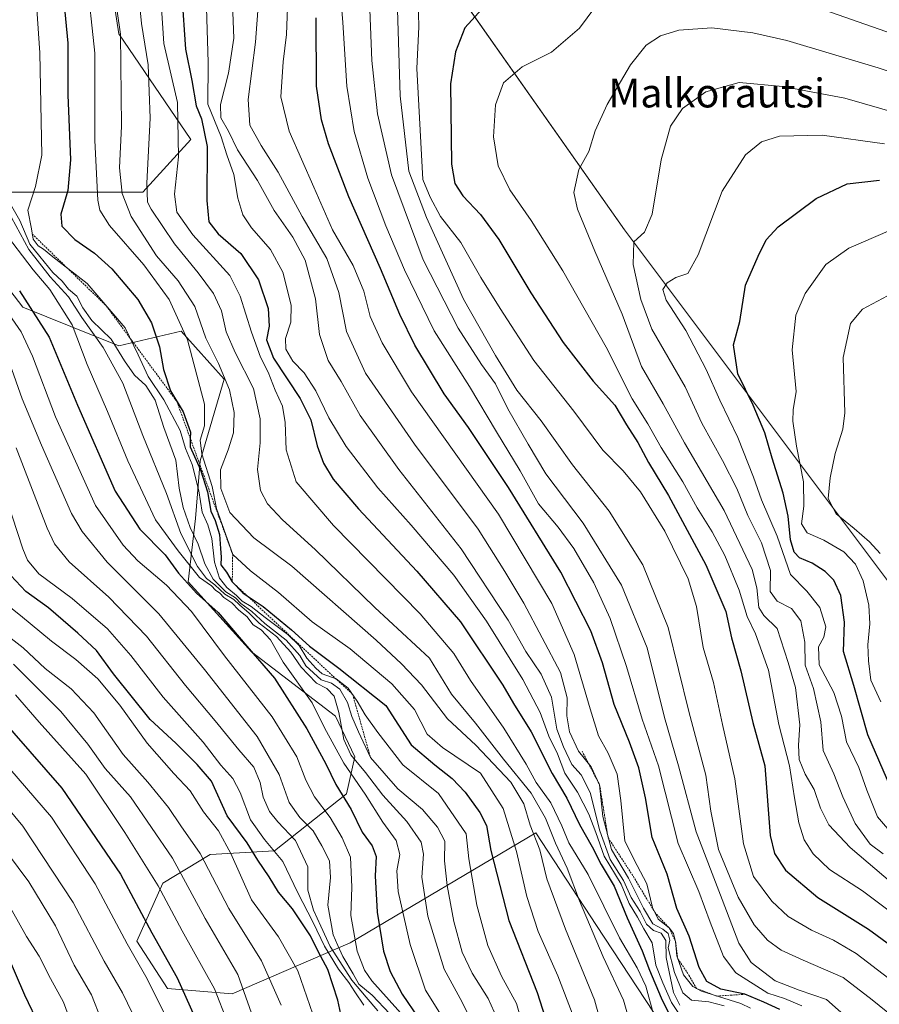
# Model space of a CAD drawing. Units: metres. Extents: x 593457 to 596893, y 4754516 to 4756876.
# Drawn here: x 596363 to 596601, y 4754691 to 4754963 of the extents above; entities that cross this region are included whole.
import ezdxf
from ezdxf.enums import TextEntityAlignment as Align

# ---------------------------------------------------------------- set-up
doc = ezdxf.new("R2010")
doc.units = ezdxf.units.M
doc.header["$MEASUREMENT"] = 0
doc.linetypes.add('TRAZOS', pattern=[0.75, 0.5, -0.25])
for name, color, linetype, lineweight in [('Arbolado forestal CxS', 92, 'Continuous', 0), ('Curva de nivel maestra', 36, 'Continuous', 30), ('Curva de nivel normal', 36, 'Continuous', 0), ('Escarpado lineal', 39, 'TRAZOS', 0), ('Texto cartográfico', 19, 'Continuous', 0)]:
    doc.layers.add(name, color=color, linetype=linetype, lineweight=lineweight)
doc.styles.add('Arial', font='txt', dxfattribs={"height": 0.2})

# ---------------------------------------------------------------- blocks, each defined once
blk = doc.blocks.new('*U151')
at = {"layer": 'Arbolado forestal CxS', "color": 92, "linetype": 'Continuous', "lineweight": 0}
blk.add_polyline3d([(596875.77, 4755492.76, 539.1), (596888.6, 4754585.5, 886.99), (596888.6, 4754585.5, 886.99), (596874.41, 4754599.69, 883.55), (596851.77, 4754610.11, 879.77), (596836.82, 4754628.52, 874.11), (596809.25, 4754636.04, 863.83), (596777.93, 4754658.6, 858.85), (596744.33, 4754704.33, 841.72), (596732.2, 4754720.83, 834.96), (596718.51, 4754735.1, 831.78), (596708.64, 4754749.46, 833.05), (596693.83, 4754757.35, 832.06), (596675.85, 4754765.17, 827.01), (596650.91, 4754772.17, 822.55), (596627.9, 4754777.96, 809.44), (596608.92, 4754800.99, 789.76), (596530.8, 4754905.1, 764.92), (596436.06, 4755039.92, 728.44), (596318.83, 4755185.62, 685.84), (596292.74, 4755213.55, 674.93)], dxfattribs=at)
blk = doc.blocks.new('*U179')
at = {"layer": 'Curva de nivel normal', "color": 36, "linetype": 'Continuous', "lineweight": 0}
blk.add_polyline3d([(596358.56, 4754905.22, 655), (596367.12, 4754893.98, 655), (596371.7, 4754888.6, 655), (596377.9, 4754878.76, 655), (596382.05, 4754867.77, 655), (596387.7, 4754854.77, 655), (596393.32, 4754841.11, 655), (596400.98, 4754824.83, 655), (596407.28, 4754816.18, 655), (596413.17, 4754808.87, 655), (596416.48, 4754806.51, 655), (596417.64, 4754805.34, 655), (596418.81, 4754804.51, 655), (596419.93, 4754803.3, 655), (596422.16, 4754801.86, 655), (596424.1, 4754799.8, 655), (596426.3, 4754798, 655), (596428.04, 4754795.74, 655), (596430.27, 4754794.31, 655), (596432.83, 4754791.6, 655), (596436.31, 4754785.4, 655), (596444.38, 4754774.18, 655), (596447.75, 4754767.18, 655), (596453.11, 4754757.47, 655), (596459.01, 4754748.82, 655), (596463.93, 4754741.07, 655), (596467.57, 4754736, 655), (596468.63, 4754732.14, 655), (596467.79, 4754727.66, 655), (596468.13, 4754721.91, 655), (596471.53, 4754707.26, 655), (596475.7, 4754694.61, 655), (596480.03, 4754687.73, 655)], dxfattribs=at)
blk = doc.blocks.new('*U180')
at = {"layer": 'Curva de nivel normal', "color": 36, "linetype": 'Continuous', "lineweight": 0}
blk.add_polyline3d([(596356.66, 4754736.91, 585), (596365.91, 4754724.56, 585), (596373.33, 4754712.44, 585), (596378.52, 4754701.49, 585), (596383.29, 4754693.35, 585), (596388.63, 4754679.67, 585)], dxfattribs=at)
blk = doc.blocks.new('*U181')
at = {"layer": 'Curva de nivel normal', "color": 36, "linetype": 'Continuous', "lineweight": 0}
blk.add_polyline3d([(596458.62, 4754690.48, 630), (596456.16, 4754694.16, 630), (596454.54, 4754696.74, 630), (596451.68, 4754700.38, 630), (596447.77, 4754706.8, 630), (596444.62, 4754713.32, 630), (596440.28, 4754721.71, 630), (596436.28, 4754730.24, 630), (596431.17, 4754736.27, 630), (596427.31, 4754741.76, 630), (596424.47, 4754749.29, 630), (596422.36, 4754753.23, 630), (596419.11, 4754756.91, 630), (596414.18, 4754763.22, 630), (596403.11, 4754775.69, 630), (596394.16, 4754787.28, 630), (596387.7, 4754794.59, 630), (596377.88, 4754803.04, 630), (596368.69, 4754809.86, 630), (596365.52, 4754813.6, 630), (596364.22, 4754816.81, 630), (596358.32, 4754834.85, 630)], dxfattribs=at)
blk = doc.blocks.new('*U186')
at = {"layer": 'Curva de nivel normal', "color": 36, "linetype": 'Continuous', "lineweight": 0}
blk.add_polyline3d([(596435.82, 4754690.49, 615), (596430.3, 4754702.73, 615), (596421.28, 4754717.23, 615), (596413.31, 4754732.47, 615), (596408, 4754740.11, 615), (596404.6, 4754745.13, 615), (596398.91, 4754752.21, 615), (596392.07, 4754759.88, 615), (596383.95, 4754771.34, 615), (596377.65, 4754778.01, 615), (596370.48, 4754783.68, 615), (596364.32, 4754789.36, 615), (596357.21, 4754794.84, 615)], dxfattribs=at)
blk = doc.blocks.new('*U188')
at = {"layer": 'Curva de nivel normal', "color": 36, "linetype": 'Continuous', "lineweight": 0}
blk.add_polyline3d([(596429.25, 4754683.56, 610), (596423.82, 4754698.94, 610), (596414.74, 4754714.46, 610), (596405.65, 4754731.14, 610), (596394.07, 4754748.12, 610), (596387.05, 4754756.01, 610), (596382.28, 4754762.66, 610), (596374.75, 4754771.77, 610), (596361.66, 4754784.8, 610)], dxfattribs=at)
blk = doc.blocks.new('*U190')
at = {"layer": 'Curva de nivel normal', "color": 36, "linetype": 'Continuous', "lineweight": 0}
blk.add_polyline3d([(596358.98, 4754883.76, 645), (596363.82, 4754876.87, 645), (596366.97, 4754870.09, 645), (596373.3, 4754853.33, 645), (596384.38, 4754828.75, 645), (596392.08, 4754817.78, 645), (596396.07, 4754813.44, 645), (596404.02, 4754806.74, 645), (596410.99, 4754799.45, 645), (596420.13, 4754787.18, 645), (596433.25, 4754770.28, 645), (596440.14, 4754759.18, 645), (596442.62, 4754752.7, 645), (596445.01, 4754748.08, 645), (596449.33, 4754742.44, 645), (596452.66, 4754736.77, 645), (596455, 4754731.44, 645), (596455.34, 4754723.08, 645), (596455.1, 4754715.31, 645), (596456.83, 4754705.43, 645), (596458.81, 4754700.17, 645), (596460.86, 4754697.21, 645), (596470.5, 4754686.46, 645)], dxfattribs=at)
blk = doc.blocks.new('*U195')
at = {"layer": 'Curva de nivel normal', "color": 36, "linetype": 'Continuous', "lineweight": 0}
blk.add_polyline3d([(596368.13, 4754966.19, 670), (596368.99, 4754954.04, 670), (596369.5, 4754925.77, 670), (596367.78, 4754917.11, 670), (596365.66, 4754910.5, 670), (596366.64, 4754905.34, 670), (596367.1, 4754902.48, 670), (596368.53, 4754900.66, 670), (596369.97, 4754899.7, 670), (596372.55, 4754897.58, 670), (596382.08, 4754890.18, 670), (596392.56, 4754877.95, 670), (596396.22, 4754870.44, 670), (596398.98, 4754864.5, 670), (596403.3, 4754858.01, 670), (596407.84, 4754849.5, 670), (596409.26, 4754844.51, 670), (596411.16, 4754840.07, 670), (596413.03, 4754832.85, 670), (596413.87, 4754826.94, 670), (596415.52, 4754823.42, 670), (596416.61, 4754819.59, 670), (596417.28, 4754813.09, 670), (596418.69, 4754808.67, 670), (596420.71, 4754806.08, 670), (596423.44, 4754803.81, 670), (596424.94, 4754802.3, 670), (596427.46, 4754800.83, 670), (596431.36, 4754797.72, 670), (596437.66, 4754793.02, 670), (596440.73, 4754790.05, 670), (596442.92, 4754786.48, 670), (596445.4, 4754783.74, 670), (596447.14, 4754782.18, 670), (596451.01, 4754780.76, 670), (596454.32, 4754778.24, 670), (596456.85, 4754774.64, 670), (596459, 4754770.84, 670), (596462.52, 4754765.89, 670), (596469.48, 4754756.96, 670), (596479.34, 4754749.04, 670), (596486.99, 4754737.85, 670), (596487.74, 4754730.96, 670), (596489.94, 4754718.18, 670), (596492.97, 4754706.96, 670), (596496.76, 4754698.52, 670), (596500.91, 4754690.96, 670), (596503.98, 4754680.25, 670)], dxfattribs=at)
blk = doc.blocks.new('*U196')
at = {"layer": 'Curva de nivel normal', "color": 36, "linetype": 'Continuous', "lineweight": 0}
blk.add_polyline3d([(596396.08, 4754685.11, 590), (596391.81, 4754693.86, 590), (596386.75, 4754702.61, 590), (596378.24, 4754718.86, 590), (596364.3, 4754740.02, 590), (596353.09, 4754753.38, 590), (596341.68, 4754766.38, 590), (596328.3, 4754780.33, 590), (596319.26, 4754791.34, 590), (596314.15, 4754799.37, 590), (596308.39, 4754810.99, 590), (596301.27, 4754827.74, 590), (596293.58, 4754847.82, 590), (596288.59, 4754859.29, 590), (596282.73, 4754869.76, 590), (596276.55, 4754877.92, 590), (596270.76, 4754883.48, 590), (596265.78, 4754886.87, 590), (596258.61, 4754890.66, 590), (596255.22, 4754893.25, 590), (596252.56, 4754897.26, 590), (596248.45, 4754904.59, 590), (596242.25, 4754912.81, 590), (596236.83, 4754922.11, 590)], dxfattribs=at)
blk = doc.blocks.new('*U198')
at = {"layer": 'Curva de nivel normal', "color": 36, "linetype": 'Continuous', "lineweight": 0}
blk.add_polyline3d([(596361.1, 4754908.47, 660), (596365.92, 4754899.62, 660), (596371.8, 4754892.05, 660), (596376.93, 4754886.48, 660), (596380.58, 4754880.83, 660), (596386.5, 4754872.54, 660), (596391.96, 4754862.66, 660), (596397.44, 4754848.14, 660), (596404.08, 4754832.12, 660), (596408.04, 4754820.98, 660), (596412.64, 4754811.9, 660), (596415.1, 4754808.55, 660), (596417.45, 4754806.78, 660), (596420.16, 4754804.2, 660), (596422.69, 4754802.72, 660), (596424.2, 4754801.23, 660), (596426.94, 4754798.94, 660), (596429.67, 4754796.2, 660), (596434.48, 4754792.47, 660), (596438.48, 4754788.18, 660), (596441.34, 4754783.98, 660), (596443.22, 4754782.03, 660), (596445.57, 4754779.55, 660), (596448.42, 4754778.12, 660), (596450.42, 4754775.96, 660), (596451.76, 4754771.48, 660), (596453.14, 4754764.01, 660), (596455.04, 4754759.74, 660), (596459.13, 4754754.83, 660), (596463.89, 4754748.59, 660), (596470.58, 4754741.28, 660), (596474.5, 4754735.54, 660), (596475.14, 4754732.26, 660), (596474.68, 4754725.88, 660), (596476.39, 4754715.12, 660), (596480.86, 4754700.38, 660), (596485.88, 4754691.32, 660), (596489.67, 4754683.66, 660)], dxfattribs=at)
blk = doc.blocks.new('*U202')
at = {"layer": 'Curva de nivel normal', "color": 36, "linetype": 'Continuous', "lineweight": 0}
blk.add_polyline3d([(596380.27, 4754678.44, 580), (596375.5, 4754691.29, 580), (596371.9, 4754697.86, 580), (596368.75, 4754703.99, 580), (596365.28, 4754709.5, 580), (596359.58, 4754719.68, 580), (596349.22, 4754733.96, 580), (596339.78, 4754745.14, 580), (596335.44, 4754751.32, 580), (596330.76, 4754756.84, 580), (596321.24, 4754765.47, 580), (596307.22, 4754781.33, 580), (596298.53, 4754795.72, 580), (596294.33, 4754804.64, 580), (596282.68, 4754833.74, 580), (596276.98, 4754846.6, 580), (596273.21, 4754855.91, 580), (596267.38, 4754866.4, 580), (596261.16, 4754873.48, 580), (596256.56, 4754876.63, 580), (596252.08, 4754880.62, 580), (596246.6, 4754885.95, 580), (596242.95, 4754892.08, 580), (596239.61, 4754896.92, 580)], dxfattribs=at)
blk = doc.blocks.new('*U204')
at = {"layer": 'Curva de nivel normal', "color": 36, "linetype": 'Continuous', "lineweight": 0}
blk.add_polyline3d([(596444.55, 4754687.96, 620), (596440.4, 4754699.93, 620), (596435, 4754709.33, 620), (596427.6, 4754719.58, 620), (596421.85, 4754732.46, 620), (596418.46, 4754738.74, 620), (596414.3, 4754744, 620), (596410.55, 4754749.79, 620), (596406.04, 4754754.57, 620), (596398.66, 4754762.98, 620), (596391.13, 4754773.51, 620), (596385.06, 4754780.75, 620), (596378.89, 4754786.18, 620), (596372.22, 4754791.25, 620), (596363.66, 4754798.35, 620), (596358.26, 4754802.56, 620)], dxfattribs=at)
blk = doc.blocks.new('*U205')
at = {"layer": 'Curva de nivel normal', "color": 36, "linetype": 'Continuous', "lineweight": 0}
blk.add_polyline3d([(596462.56, 4754688.86, 635), (596459.35, 4754692.7, 635), (596455.32, 4754697.36, 635), (596449.37, 4754706.7, 635), (596446.8, 4754712.36, 635), (596444.72, 4754716.72, 635), (596443.18, 4754722.33, 635), (596443.14, 4754728.75, 635), (596439.74, 4754735.99, 635), (596434.84, 4754741.18, 635), (596432.59, 4754744.08, 635), (596430.84, 4754748.07, 635), (596430.01, 4754752.06, 635), (596428.2, 4754756.32, 635), (596424.06, 4754761.12, 635), (596417.5, 4754769.2, 635), (596409.27, 4754778.97, 635), (596398.49, 4754792.62, 635), (596388.06, 4754803.37, 635), (596377.07, 4754813.14, 635), (596373.02, 4754818.13, 635), (596371.01, 4754822.53, 635), (596362.44, 4754844.71, 635)], dxfattribs=at)
blk = doc.blocks.new('*U208')
at = {"layer": 'Curva de nivel normal', "color": 36, "linetype": 'Continuous', "lineweight": 0}
blk.add_polyline3d([(596358.36, 4754758.58, 595), (596372.18, 4754742.48, 595), (596384.29, 4754724.06, 595), (596393.12, 4754707.42, 595), (596398.7, 4754697.74, 595), (596403.55, 4754687.91, 595)], dxfattribs=at)
blk = doc.blocks.new('*U213')
at = {"layer": 'Curva de nivel normal', "color": 36, "linetype": 'Continuous', "lineweight": 0}
blk.add_polyline3d([(596420.93, 4754685.78, 605), (596417.3, 4754694.96, 605), (596408.33, 4754711.03, 605), (596401.75, 4754723.45, 605), (596392.52, 4754738.22, 605), (596381.71, 4754754.41, 605), (596368.76, 4754768.79, 605), (596362.2, 4754776.38, 605)], dxfattribs=at)
blk = doc.blocks.new('*U215')
at = {"layer": 'Curva de nivel normal', "color": 36, "linetype": 'Continuous', "lineweight": 0}
blk.add_polyline3d([(596360.89, 4754912.14, 665), (596363.42, 4754907.67, 665), (596366.22, 4754901.14, 665), (596368.98, 4754897.68, 665), (596372.6, 4754893.3, 665), (596375.15, 4754890.85, 665), (596376.94, 4754888.64, 665), (596379.22, 4754886.75, 665), (596380.84, 4754883.51, 665), (596383.4, 4754879.93, 665), (596388.74, 4754874.78, 665), (596392.43, 4754868.79, 665), (596395.17, 4754864.87, 665), (596398.31, 4754862.01, 665), (596400.87, 4754857.9, 665), (596403.34, 4754850.37, 665), (596406.62, 4754841.32, 665), (596407.53, 4754833.6, 665), (596408.64, 4754828.17, 665), (596410.59, 4754822.63, 665), (596412.8, 4754818.04, 665), (596414.61, 4754812.63, 665), (596416.96, 4754808.4, 665), (596420.48, 4754804.87, 665), (596423.14, 4754803.17, 665), (596424.65, 4754801.68, 665), (596427.65, 4754799.38, 665), (596431.3, 4754796.11, 665), (596437.13, 4754791.53, 665), (596440.92, 4754787.29, 665), (596442.64, 4754784.34, 665), (596444.76, 4754782.46, 665), (596446.81, 4754780.51, 665), (596449.71, 4754779.55, 665), (596452, 4754777.93, 665), (596454.12, 4754774.25, 665), (596455.33, 4754770.39, 665), (596457.2, 4754766.11, 665), (596460.51, 4754759.02, 665), (596468.05, 4754750.32, 665), (596474.93, 4754744.63, 665), (596479.1, 4754739.69, 665), (596481.09, 4754735.82, 665), (596480.97, 4754730.44, 665), (596481.69, 4754723.57, 665), (596483.57, 4754713.61, 665), (596485.9, 4754705.12, 665), (596488.62, 4754699.33, 665), (596493.11, 4754692.33, 665), (596496.36, 4754684.93, 665)], dxfattribs=at)
blk = doc.blocks.new('*U216')
at = {"layer": 'Curva de nivel normal', "color": 36, "linetype": 'Continuous', "lineweight": 0}
blk.add_polyline3d([(596360.66, 4754867.95, 640), (596364.1, 4754858.25, 640), (596369.43, 4754845.51, 640), (596377.72, 4754826.54, 640), (596380.66, 4754821.54, 640), (596387.63, 4754813.11, 640), (596401.88, 4754798.76, 640), (596414.52, 4754783.39, 640), (596429.11, 4754764.84, 640), (596435.23, 4754754.3, 640), (596437.96, 4754746.55, 640), (596440.94, 4754742.36, 640), (596444.66, 4754738.71, 640), (596446.99, 4754734.55, 640), (596449.12, 4754730.45, 640), (596449.39, 4754725.77, 640), (596448.7, 4754718.11, 640), (596450.18, 4754709.9, 640), (596451.44, 4754706.93, 640), (596452.84, 4754703.9, 640), (596455.69, 4754699.1, 640), (596457.31, 4754696.31, 640), (596460.97, 4754693.25, 640), (596465.83, 4754688.09, 640)], dxfattribs=at)
blk = doc.blocks.new('*U220')
at = {"layer": 'Curva de nivel maestra', "color": 36, "linetype": 'Continuous', "lineweight": 30}
blk.add_polyline3d([(596368.97, 4754684.51, 575), (596364.85, 4754693.2, 575), (596359.63, 4754705.26, 575), (596348.89, 4754721.57, 575), (596335.79, 4754738.16, 575), (596326.62, 4754749.32, 575), (596312.7, 4754761.11, 575), (596304.49, 4754769.36, 575), (596296.79, 4754780.95, 575), (596287.06, 4754801.46, 575), (596278.63, 4754823.76, 575), (596271.5, 4754841.2, 575), (596261.43, 4754863.47, 575), (596256.89, 4754871.84, 575), (596254.46, 4754874.52, 575), (596250.67, 4754878.95, 575), (596245.25, 4754884.6, 575), (596241.33, 4754890.69, 575), (596237.85, 4754895.22, 575)], dxfattribs=at)
blk = doc.blocks.new('*U221')
at = {"layer": 'Curva de nivel maestra', "color": 36, "linetype": 'Continuous', "lineweight": 30}
blk.add_polyline3d([(596256.09, 4754977.86, 600), (596254.86, 4754941.1, 600), (596255.43, 4754926.44, 600), (596258.65, 4754917.11, 600), (596265.96, 4754904.25, 600), (596271.43, 4754896.99, 600), (596279.13, 4754890.56, 600), (596288.55, 4754884.23, 600), (596295.63, 4754876.51, 600), (596299.55, 4754870.36, 600), (596303.93, 4754860.44, 600), (596314.2, 4754835.44, 600), (596325.08, 4754812.12, 600), (596335.96, 4754795.64, 600), (596352.86, 4754775.91, 600), (596375.06, 4754750.53, 600), (596391.26, 4754726.74, 600), (596400.02, 4754710.5, 600), (596406.97, 4754698, 600), (596412.94, 4754684.64, 600)], dxfattribs=at)
blk = doc.blocks.new('*U222')
at = {"layer": 'Curva de nivel maestra', "color": 36, "linetype": 'Continuous', "lineweight": 30}
blk.add_polyline3d([(596375.58, 4754968.28, 675), (596376.7, 4754956.73, 675), (596376.72, 4754942.42, 675), (596377.47, 4754924.44, 675), (596376.76, 4754915.96, 675), (596374.82, 4754909.44, 675), (596375.03, 4754906.11, 675), (596378.67, 4754902.43, 675), (596384.12, 4754898.58, 675), (596388.88, 4754894.25, 675), (596396.08, 4754885.78, 675), (596399.9, 4754879.32, 675), (596402.1, 4754872.64, 675), (596403.16, 4754866.43, 675), (596405.12, 4754860.46, 675), (596408.66, 4754854.69, 675), (596410.64, 4754849.09, 675), (596410.6231, 4754847.3432, 675), (596410.6, 4754844.96, 675), (596413.42, 4754838.63, 675), (596415.38, 4754832.54, 675), (596416.28, 4754827.22, 675), (596417.48, 4754824.62, 675), (596418.75, 4754820.78, 675), (596418.95, 4754816.88, 675), (596419.16, 4754814.43, 675), (596419.1, 4754812.36, 675), (596420.63, 4754810.33, 675), (596422.24, 4754807.61, 675), (596425.18, 4754804.55, 675), (596426.3865, 4754803.7334, 675), (596430.75, 4754800.78, 675), (596438.66, 4754794.31, 675), (596443.65, 4754789.83, 675), (596451.77, 4754783.75, 675), (596464.74, 4754773.37, 675), (596471.76, 4754762.53, 675), (596478.3, 4754756.96, 675), (596483.12, 4754753.22, 675), (596486.72, 4754749.42, 675), (596490.82, 4754743.83, 675), (596492.63, 4754740.22, 675), (596493.82, 4754733.31, 675), (596498.77, 4754713.93, 675), (596506.68, 4754693.98, 675), (596511.11, 4754680.11, 675)], dxfattribs=at)
blk = doc.blocks.new('*U226')
at = {"layer": 'Curva de nivel maestra', "color": 36, "linetype": 'Continuous', "lineweight": 30}
blk.add_polyline3d([(596455.02, 4754675.05, 625), (596451.44, 4754691.86, 625), (596448.72, 4754700.35, 625), (596446.07, 4754705.1, 625), (596443.92, 4754709.62, 625), (596438.88, 4754717.11, 625), (596435.02, 4754721.72, 625), (596432.44, 4754726, 625), (596429.29, 4754730.57, 625), (596426.32, 4754735.36, 625), (596420.87, 4754742.9, 625), (596416.46, 4754752.46, 625), (596412.51, 4754757.1, 625), (596406.62, 4754762.96, 625), (596399.48, 4754769.51, 625), (596389.33, 4754782.14, 625), (596384.68, 4754788.61, 625), (596379.48, 4754793.39, 625), (596371.34, 4754800.48, 625), (596365.13, 4754804.96, 625), (596360.95, 4754809.41, 625)], dxfattribs=at)
blk = doc.blocks.new('*U227')
at = {"layer": 'Curva de nivel maestra', "color": 36, "linetype": 'Continuous', "lineweight": 30}
blk.add_polyline3d([(596363.32, 4754888.18, 650), (596371.59, 4754875.34, 650), (596379.39, 4754856.51, 650), (596389.83, 4754832.71, 650), (596396.69, 4754822.17, 650), (596403.62, 4754815.1, 650), (596407.37, 4754810.07, 650), (596412.32, 4754804.53, 650), (596418.3, 4754799.12, 650), (596426.3, 4754789.84, 650), (596433.9, 4754781.01, 650), (596442.9, 4754766.94, 650), (596448.17, 4754757.23, 650), (596450.94, 4754751.5, 650), (596455.13, 4754744.6, 650), (596458.23, 4754738.35, 650), (596460.96, 4754734.6, 650), (596462.05, 4754731.65, 650), (596461.79, 4754726.26, 650), (596462.39, 4754716.16, 650), (596464.1, 4754705.44, 650), (596465.93, 4754699.77, 650), (596469.27, 4754693.5, 650), (596473.83, 4754686.86, 650)], dxfattribs=at)

msp = doc.modelspace()

# ---------------------------------------------------------------- linework, layer by layer
at = {"layer": 'Arbolado forestal CxS', "color": 92, "linetype": 'Continuous', "lineweight": 0}
for points in [[(596227.5195, 4755362.4281, 646.01015), (596246.3625, 4755345.1119, 651.10965), (596262.2279, 4755319.4705, 657.98899), (596280.0155, 4755240.5411, 666.31717), (596292.7373, 4755213.5525, 674.9328), (596318.8251, 4755185.6195, 685.83531), (596436.0625, 4755039.9223, 728.44302), (596530.8019, 4754905.1021, 764.92346), (596608.9171, 4754800.9857, 789.75563), (596627.8967, 4754777.9591, 809.4392), (596650.9089, 4754772.1739, 822.55486), (596675.8547, 4754765.1659, 827.01207), (596693.8321, 4754757.3527, 832.05673), (596708.6353, 4754749.4615, 833.0457), (596718.5123, 4754735.1009, 831.78424), (596732.1979, 4754720.8325, 834.95586)], [(596227.5195, 4755362.4281, 646.01015), (596246.3625, 4755345.1119, 651.10965), (596262.2279, 4755319.4705, 657.98899), (596280.0155, 4755240.5411, 666.31717), (596292.7373, 4755213.5525, 674.9328), (596318.8251, 4755185.6195, 685.83531), (596436.0625, 4755039.9223, 728.44302), (596530.8019, 4754905.1021, 764.92346), (596608.9171, 4754800.9857, 789.75563), (596627.8967, 4754777.9591, 809.4392), (596650.9089, 4754772.1739, 822.55486), (596675.8547, 4754765.1659, 827.01207), (596693.8321, 4754757.3527, 832.05673), (596708.6353, 4754749.4615, 833.0457), (596718.5123, 4754735.1009, 831.78424), (596732.1979, 4754720.8325, 834.95586)], [(596436.0625, 4755039.9223, 728.44302), (596530.8019, 4754905.1021, 764.92346), (596608.9171, 4754800.9857, 789.75563)], [(596385.5069, 4754993.8601, 687.36693), (596390.8191, 4754959.3275, 685.89279), (596410.7413, 4754930.1077, 698.43924), (596397.4591, 4754915.4979, 690.47843), (596373.5519, 4754915.4979, 675.13301), (596352.3007, 4754915.4981, 654.96453)], [(596352.3007, 4754915.4981, 654.96453), (596373.5519, 4754915.4979, 675.13301), (596397.4591, 4754915.4979, 690.47843), (596410.7413, 4754930.1077, 698.43924), (596390.8191, 4754959.3275, 685.89279), (596385.5069, 4754993.8601, 687.36693)], [(596385.5069, 4754993.8601, 687.36693), (596390.8191, 4754959.3275, 685.89279), (596410.7413, 4754930.1077, 698.43924), (596397.4591, 4754915.4979, 690.47843), (596373.5519, 4754915.4979, 675.13301), (596352.3007, 4754915.4981, 654.96453)], [(596385.5069, 4754993.8601, 687.36693), (596390.8191, 4754959.3275, 685.89279), (596410.7413, 4754930.1077, 698.43924), (596397.4591, 4754915.4979, 690.47843), (596373.5519, 4754915.4979, 675.13301), (596352.3007, 4754915.4981, 654.96453)], [(596350.9723, 4754900.8881, 649.10955), (596364.2539, 4754883.6217, 648.22459), (596390.8175, 4754872.9963, 666.02348), (596408.0837, 4754876.9809, 680.15091), (596420.0371, 4754863.6987, 685.52171), (596413.3961, 4754841.1205, 679.76636), (596412.0675, 4754825.1819, 668.42857), (596410.0405, 4754807.6187, 649.61172), (596427.5205, 4754788.2879, 649.28439), (596450.8223, 4754770.4457, 661.32453), (596456.1781, 4754759.1487, 660.10573), (596453.8829, 4754748.9339, 651.1177), (596433.9325, 4754733.2073, 629.31587), (596416.1685, 4754732.1363, 617.15258), (596403.0181, 4754724.1955, 606.3767), (596395.7819, 4754708.1457, 597.04114), (596404.3575, 4754695.0227, 597.94003), (596422.1817, 4754693.5539, 608.00162), (596454.8779, 4754707.6885, 645.17459), (596506.2395, 4754738.1529, 686.41953), (596523.0991, 4754712.5351, 692.10087), (596541.1929, 4754685.0423, 698.1634)], [(596541.1929, 4754685.0423, 698.1634), (596523.0991, 4754712.5351, 692.10087), (596506.2395, 4754738.1529, 686.41953), (596454.8779, 4754707.6885, 645.17459), (596422.1817, 4754693.5539, 608.00162), (596404.3575, 4754695.0227, 597.94003), (596395.7819, 4754708.1457, 597.04114), (596403.0181, 4754724.1955, 606.3767), (596416.1685, 4754732.1363, 617.15258), (596433.9325, 4754733.2073, 629.31587), (596453.8829, 4754748.9339, 651.1177), (596456.1781, 4754759.1487, 660.10573), (596450.8223, 4754770.4457, 661.32453), (596427.5205, 4754788.2879, 649.28439), (596410.0405, 4754807.6187, 649.61172), (596412.0675, 4754825.1819, 668.42857), (596413.3961, 4754841.1205, 679.76636), (596420.0371, 4754863.6987, 685.52171), (596408.0837, 4754876.9809, 680.15091), (596390.8175, 4754872.9963, 666.02348), (596364.2539, 4754883.6217, 648.22459), (596350.9723, 4754900.8881, 649.10955)], [(596350.9723, 4754900.8881, 649.10955), (596364.2539, 4754883.6217, 648.22459), (596390.8175, 4754872.9963, 666.02348), (596408.0837, 4754876.9809, 680.15091), (596420.0371, 4754863.6987, 685.52171), (596413.3961, 4754841.1205, 679.76636), (596412.0675, 4754825.1819, 668.42857), (596410.0405, 4754807.6187, 649.61172), (596427.5205, 4754788.2879, 649.28439), (596450.8223, 4754770.4457, 661.32453), (596456.1781, 4754759.1487, 660.10573), (596453.8829, 4754748.9339, 651.1177), (596433.9325, 4754733.2073, 629.31587), (596416.1685, 4754732.1363, 617.15258), (596403.0181, 4754724.1955, 606.3767), (596395.7819, 4754708.1457, 597.04114), (596404.3575, 4754695.0227, 597.94003), (596422.1817, 4754693.5539, 608.00162), (596454.8779, 4754707.6885, 645.17459), (596506.2395, 4754738.1529, 686.41953), (596523.0991, 4754712.5351, 692.10087), (596541.1929, 4754685.0423, 698.1634)], [(596350.9723, 4754900.8881, 649.10955), (596364.2539, 4754883.6217, 648.22459), (596390.8175, 4754872.9963, 666.02348), (596408.0837, 4754876.9809, 680.15091), (596420.0371, 4754863.6987, 685.52171), (596413.3961, 4754841.1205, 679.76636), (596412.0675, 4754825.1819, 668.42857), (596410.0405, 4754807.6187, 649.61172), (596427.5205, 4754788.2879, 649.28439), (596450.8223, 4754770.4457, 661.32453), (596456.1781, 4754759.1487, 660.10573), (596453.8829, 4754748.9339, 651.1177), (596433.9325, 4754733.2073, 629.31587), (596416.1685, 4754732.1363, 617.15258), (596403.0181, 4754724.1955, 606.3767), (596395.7819, 4754708.1457, 597.04114), (596404.3575, 4754695.0227, 597.94003), (596422.1817, 4754693.5539, 608.00162), (596454.8779, 4754707.6885, 645.17459), (596506.2395, 4754738.1529, 686.41953), (596523.0991, 4754712.5351, 692.10087), (596541.1929, 4754685.0423, 698.1634)]]:
    msp.add_polyline3d(points, dxfattribs=at)
at = {"layer": 'Curva de nivel maestra', "color": 36, "linetype": 'Continuous', "lineweight": 30}
for points in [[(596408.28, 4754969.96, 700), (596409.25, 4754955.09, 700), (596411.04, 4754946.44, 700), (596412.24, 4754939.44, 700), (596413.73, 4754935.77, 700), (596415.27, 4754928.11, 700), (596415.22, 4754913.23, 700), (596415.72, 4754907.26, 700), (596418.37, 4754903.97, 700), (596424.64, 4754898.56, 700), (596429.5, 4754891.2, 700), (596432.21, 4754883.28, 700), (596432.41, 4754878.44, 700), (596431.76, 4754874.63, 700), (596433.62, 4754869.52, 700), (596441.03, 4754858.4, 700), (596443.97, 4754852.5, 700), (596445.7, 4754845.29, 700), (596447.46, 4754840.44, 700), (596450.13, 4754836.09, 700), (596457.16, 4754827.84, 700), (596473.33, 4754810.6, 700), (596485.42, 4754796.59, 700), (596497.15, 4754779.03, 700), (596500.1, 4754773.93, 700), (596504.95, 4754766.16, 700), (596510.76, 4754754.6, 700), (596514.84, 4754747.79, 700), (596518.41, 4754740.42, 700), (596521.9, 4754734.27, 700), (596524.37, 4754729.4, 700), (596528, 4754723.37, 700), (596531.58, 4754714.67, 700), (596535.67, 4754705.52, 700), (596537.74, 4754700.11, 700), (596540.93, 4754692.44, 700), (596545.52, 4754683.27, 700)], [(596491.41, 4754966.27, 750), (596486.6, 4754960.98, 750), (596484.08, 4754954.32, 750), (596482.61, 4754945.44, 750), (596482.9, 4754923.28, 750), (596483.87, 4754917.91, 750), (596486.08, 4754914.45, 750), (596490.99, 4754909.36, 750), (596496.08, 4754902.44, 750), (596504.9, 4754887.6, 750), (596513.81, 4754873.84, 750), (596522.15, 4754863.18, 750), (596528.15, 4754856.51, 750), (596531.4, 4754851.1, 750), (596534.49, 4754846.19, 750), (596537.47, 4754840.7, 750), (596543.01, 4754831.49, 750), (596553.3, 4754812.37, 750), (596558.92, 4754799.42, 750), (596560.49, 4754792.11, 750), (596563.01, 4754783.01, 750), (596566.34, 4754768.73, 750), (596569.67, 4754756.68, 750), (596571.16, 4754737.44, 750), (596572.34, 4754732.44, 750), (596575.4, 4754727.82, 750), (596584.33, 4754720.26, 750), (596598.33, 4754711.51, 750), (596604.56, 4754706.99, 750)], [(596573.8, 4754689.22, 725), (596569.35, 4754691.28, 725), (596564.16, 4754693.47, 725), (596557.5, 4754694.85, 725), (596553.59, 4754696.98, 725), (596551.52, 4754700.86, 725), (596548.73, 4754709.6, 725), (596545.34, 4754717.18, 725), (596542.59, 4754726.75, 725), (596538.52, 4754736.86, 725), (596536.63, 4754747.81, 725), (596534.8, 4754756.11, 725), (596532.21, 4754763.23, 725), (596527.98, 4754773.69, 725), (596524.77, 4754785.25, 725), (596521.46, 4754794.11, 725), (596513.19, 4754810.29, 725), (596498.71, 4754833.74, 725), (596487.62, 4754850.32, 725), (596480.93, 4754859.63, 725), (596472.76, 4754873.12, 725), (596468.6, 4754881.64, 725), (596463.29, 4754894.36, 725), (596454.51, 4754914.21, 725), (596448.87, 4754928.92, 725), (596446.91, 4754935.52, 725), (596445.52, 4754944.81, 725), (596445.48, 4754963.77, 725)], [(596606.65, 4754745.72, 775), (596598.15, 4754765.25, 775), (596594.31, 4754778.96, 775), (596591.48, 4754788.33, 775), (596591.75, 4754796.43, 775), (596590.72, 4754803.84, 775), (596588.73, 4754808.1, 775), (596586.37, 4754810.53, 775), (596582.73, 4754812.79, 775), (596579.26, 4754814.25, 775), (596577.82, 4754815.82, 775), (596576.79, 4754819.26, 775), (596576.1, 4754825.85, 775), (596574.73, 4754832.19, 775), (596571.69, 4754841.84, 775), (596569.67, 4754848.85, 775), (596566.45, 4754856.56, 775), (596562.17, 4754865.19, 775), (596560.96, 4754873.26, 775), (596562.74, 4754879.7, 775), (596564.35, 4754889.77, 775), (596567.8, 4754897.77, 775), (596570.02, 4754902.3, 775), (596573.4, 4754905.89, 775), (596583.92, 4754913.71, 775), (596592.49, 4754917.76, 775), (596601.41, 4754918.78, 775)]]:
    msp.add_polyline3d(points, dxfattribs=at)
at = {"layer": 'Curva de nivel normal', "color": 36, "linetype": 'Continuous', "lineweight": 0}
for points in [[(596450.6, 4754989.96, 730), (596452.88, 4754962.42, 730), (596453.96, 4754944.86, 730), (596455.99, 4754932.26, 730), (596459.79, 4754919.37, 730), (596464.71, 4754906.22, 730), (596469.9, 4754893.97, 730), (596478.09, 4754877.13, 730), (596487.96, 4754861.66, 730), (596495.42, 4754849.12, 730), (596501.95, 4754838.37, 730), (596507.05, 4754829.27, 730), (596512.43, 4754822.74, 730), (596516.76, 4754816.84, 730), (596522.3, 4754807.35, 730), (596526.82, 4754797.52, 730), (596531.4, 4754784.23, 730), (596535.69, 4754769.59, 730), (596540.25, 4754756.66, 730), (596545.7, 4754735.16, 730), (596551.43, 4754721.94, 730), (596554.5, 4754713.4, 730), (596558.24, 4754703.89, 730), (596561.63, 4754699.37, 730), (596570.54, 4754693.78, 730), (596575.12, 4754692.28, 730), (596579.94, 4754690.3, 730)], [(596388.62, 4754977.77, 685), (596391.34, 4754959.27, 685), (596391.55, 4754933.75, 685), (596391.06, 4754922.27, 685), (596391.72, 4754915.11, 685), (596394.22, 4754908.77, 685), (596401.3, 4754897.89, 685), (596407.31, 4754890.91, 685), (596411.85, 4754883.89, 685), (596414.96, 4754875.11, 685), (596418.44, 4754868.11, 685), (596421.47, 4754860.77, 685), (596422.75, 4754854.47, 685), (596422.56, 4754848.9, 685), (596421.15, 4754844.14, 685), (596418.96, 4754838.68, 685), (596419.08, 4754833.48, 685), (596421.55, 4754826.83, 685), (596428.2, 4754819.81, 685), (596438.74, 4754811.93, 685), (596462.08, 4754791.49, 685), (596469.07, 4754784.98, 685), (596474.59, 4754779.16, 685), (596481.87, 4754769.68, 685), (596489.68, 4754762.43, 685), (596499.34, 4754752.2, 685), (596503, 4754746.16, 685), (596504.7, 4754740.28, 685), (596507.36, 4754733.46, 685), (596509.36, 4754725.4, 685), (596514.47, 4754711.51, 685), (596522.54, 4754691.91, 685), (596525.86, 4754679.8, 685)], [(596381.9, 4754975.66, 680), (596384.23, 4754954, 680), (596384.24, 4754929.82, 680), (596385.06, 4754913.24, 680), (596385.57, 4754910.54, 680), (596388.26, 4754906.3, 680), (596397.72, 4754895.42, 680), (596404.75, 4754885.78, 680), (596409.87, 4754874.66, 680), (596414.55, 4754856.78, 680), (596414.56, 4754850.81, 680), (596413.36, 4754846.84, 680), (596413.78, 4754843.09, 680), (596416.68, 4754834.04, 680), (596417.9, 4754827.93, 680), (596422.36, 4754815.19, 680), (596427.29, 4754810.67, 680), (596435.01, 4754804.72, 680), (596444.4, 4754796.57, 680), (596454.86, 4754789.06, 680), (596466.38, 4754779.4, 680), (596472.68, 4754772.26, 680), (596476.24, 4754765.48, 680), (596480.4, 4754761.76, 680), (596490.98, 4754754.68, 680), (596497.25, 4754744.85, 680), (596500.96, 4754732.97, 680), (596503.81, 4754720.51, 680), (596506.89, 4754710.88, 680), (596512.4, 4754698.6, 680), (596516.81, 4754687.06, 680)], [(596396.09, 4754972.76, 690), (596397.15, 4754962.16, 690), (596399, 4754950.7, 690), (596399.52, 4754935.97, 690), (596398.56, 4754917.96, 690), (596398.82, 4754912.74, 690), (596399.8, 4754910.77, 690), (596406.26, 4754901.18, 690), (596412.78, 4754893.2, 690), (596417.06, 4754887.42, 690), (596419.24, 4754882.65, 690), (596420.56, 4754876.88, 690), (596423, 4754871.11, 690), (596428.1, 4754861.11, 690), (596430, 4754852.77, 690), (596429.96, 4754846.11, 690), (596429.26, 4754838.77, 690), (596430.04, 4754832.94, 690), (596432.04, 4754829.21, 690), (596436.14, 4754824.84, 690), (596445.18, 4754816.54, 690), (596461.68, 4754800.55, 690), (596476.82, 4754786.52, 690), (596482.96, 4754776.58, 690), (596489.54, 4754768.5, 690), (596497.3, 4754758.55, 690), (596504.94, 4754749.11, 690), (596508.98, 4754742.24, 690), (596511.73, 4754735.29, 690), (596514.97, 4754728.35, 690), (596518.34, 4754719.3, 690), (596524.89, 4754703.82, 690), (596530.56, 4754691.84, 690), (596532.6, 4754684.77, 690)], [(596414.96, 4754972.63, 705), (596415.55, 4754951.41, 705), (596415.46, 4754939.83, 705), (596419.14, 4754930.84, 705), (596420.78, 4754925.82, 705), (596422.68, 4754920.38, 705), (596423.78, 4754913.82, 705), (596425.17, 4754909.2, 705), (596427.56, 4754905.6, 705), (596432.87, 4754899.67, 705), (596436.21, 4754893.31, 705), (596438.53, 4754884.25, 705), (596438.43, 4754879.52, 705), (596436.95, 4754875, 705), (596437.06, 4754872, 705), (596439.05, 4754868.72, 705), (596442.1, 4754865.47, 705), (596445.42, 4754860.46, 705), (596449, 4754853.04, 705), (596453.75, 4754845.12, 705), (596462.54, 4754833.62, 705), (596471.77, 4754823.36, 705), (596483.54, 4754809.47, 705), (596492.62, 4754796.77, 705), (596502.72, 4754780.61, 705), (596507.49, 4754771.44, 705), (596509.88, 4754764.91, 705), (596512.3, 4754760, 705), (596514.27, 4754754.63, 705), (596517.84, 4754749.37, 705), (596520.97, 4754743.34, 705), (596522.91, 4754738.28, 705), (596525.24, 4754731.74, 705), (596529.88, 4754723.91, 705), (596532.16, 4754718.63, 705), (596534.44, 4754714.85, 705), (596536.16, 4754711.54, 705), (596538.48, 4754707.7, 705), (596539.53, 4754701.53, 705), (596541.44, 4754696.61, 705), (596543.8, 4754691.21, 705), (596546.93, 4754686.46, 705)], [(596620.37, 4754953.96, 755), (596566.98, 4754972.68, 755)], [(596402.47, 4754969.34, 695), (596403.28, 4754956.65, 695), (596407.09, 4754940.34, 695), (596407.34, 4754925.24, 695), (596406.29, 4754914.95, 695), (596406.93, 4754909.92, 695), (596411.29, 4754903.71, 695), (596421.55, 4754892.44, 695), (596424.44, 4754886.7, 695), (596427.61, 4754876.72, 695), (596430.02, 4754869.84, 695), (596432.17, 4754865.66, 695), (596434.12, 4754860.66, 695), (596436.18, 4754856.29, 695), (596436.89, 4754851.72, 695), (596437.15, 4754844.13, 695), (596439.96, 4754835.33, 695), (596450.23, 4754823.22, 695), (596474.28, 4754798.81, 695), (596483.58, 4754787.84, 695), (596488.22, 4754780.33, 695), (596497.46, 4754767.09, 695), (596503.62, 4754757.13, 695), (596506.41, 4754752.09, 695), (596510.44, 4754746.47, 695), (596513.46, 4754740.1, 695), (596515.43, 4754735.38, 695), (596520.73, 4754726.66, 695), (596529.4, 4754709.12, 695), (596534.35, 4754700.81, 695), (596536.75, 4754695.75, 695), (596538.85, 4754687.97, 695)], [(596422.24, 4754970.13, 710), (596422.64, 4754958.11, 710), (596421.21, 4754948.44, 710), (596419.02, 4754939.76, 710), (596419.11, 4754936.07, 710), (596421.19, 4754932.38, 710), (596423.7, 4754927.23, 710), (596429.22, 4754918.72, 710), (596433.82, 4754910.44, 710), (596439.02, 4754903.03, 710), (596442.45, 4754896.67, 710), (596445.31, 4754886.01, 710), (596446.39, 4754876.1, 710), (596448.83, 4754868.89, 710), (596452.4, 4754863.11, 710), (596457.68, 4754853.72, 710), (596468.37, 4754838.76, 710), (596485.6, 4754816.74, 710), (596498.66, 4754796.99, 710), (596503.54, 4754788.32, 710), (596507.79, 4754782.1, 710), (596510.66, 4754775.7, 710), (596512.06, 4754766.89, 710), (596513.96, 4754761.96, 710), (596516.23, 4754757.11, 710), (596518.83, 4754754.19, 710), (596521.32, 4754749.32, 710), (596524, 4754738.74, 710), (596526.89, 4754730.73, 710), (596530.59, 4754725, 710), (596532.69, 4754720.28, 710), (596535.16, 4754716.38, 710), (596536.93, 4754712.84, 710), (596538.81, 4754711.08, 710), (596540.95, 4754710.38, 710), (596542.31, 4754708.35, 710), (596542.32, 4754703.62, 710), (596544.41, 4754693.98, 710), (596546.17, 4754690.41, 710)], [(596437.59, 4754969.12, 720), (596437.28, 4754959.11, 720), (596436.3, 4754951.54, 720), (596435.72, 4754941.85, 720), (596437.96, 4754932.38, 720), (596444.86, 4754916.9, 720), (596449.98, 4754905.04, 720), (596455.71, 4754895.22, 720), (596458.67, 4754888.14, 720), (596460.41, 4754881.05, 720), (596463.73, 4754873.83, 720), (596471.9, 4754860.25, 720), (596495.96, 4754826.38, 720), (596510.74, 4754801.68, 720), (596516.88, 4754787.52, 720), (596521.29, 4754772.49, 720), (596523.6, 4754765.03, 720), (596526.33, 4754760.21, 720), (596528.81, 4754754.44, 720), (596529.85, 4754747.11, 720), (596530.88, 4754735.84, 720), (596534.37, 4754729.09, 720), (596536.97, 4754724.07, 720), (596538.58, 4754717.47, 720), (596540.18, 4754714.28, 720), (596543.22, 4754711.83, 720), (596544.39, 4754710.29, 720), (596544.92, 4754708.11, 720), (596545.28, 4754704.14, 720), (596547.17, 4754698.84, 720), (596549.74, 4754695.64, 720), (596552.14, 4754694.29, 720), (596563.07, 4754690.89, 720), (596565.7, 4754689.63, 720)], [(596473.73, 4754968.76, 745), (596473.87, 4754961.24, 745), (596473.38, 4754949.74, 745), (596475.02, 4754919, 745), (596476.99, 4754914.15, 745), (596479.91, 4754908.75, 745), (596485.48, 4754901.6, 745), (596491.01, 4754891.9, 745), (596496.38, 4754883.32, 745), (596505.73, 4754868.89, 745), (596516.84, 4754854.85, 745), (596524.86, 4754844.08, 745), (596530.44, 4754838.33, 745), (596535.27, 4754832.53, 745), (596542.03, 4754821.63, 745), (596548.42, 4754808.44, 745), (596550.72, 4754800.77, 745), (596552.63, 4754789.44, 745), (596555.42, 4754779.77, 745), (596557.92, 4754768.11, 745), (596561.38, 4754753.11, 745), (596563.73, 4754735.11, 745), (596566.52, 4754726.11, 745), (596571.62, 4754719.23, 745), (596576.13, 4754715, 745), (596582.55, 4754711.2, 745), (596588.7, 4754708.47, 745), (596594.96, 4754704.74, 745), (596603.96, 4754697.84, 745)], [(596524.41, 4754969.19, 755), (596518.41, 4754960.9, 755), (596510.59, 4754954.21, 755), (596502.46, 4754950.21, 755), (596497.29, 4754945.74, 755), (596495.14, 4754939.68, 755), (596494.53, 4754930.77, 755), (596495.84, 4754922.77, 755), (596499.08, 4754916.1, 755), (596505.02, 4754907.63, 755), (596513.79, 4754893.69, 755), (596525.71, 4754872.62, 755), (596532.95, 4754858.32, 755), (596537.3, 4754851.34, 755), (596540.97, 4754844.82, 755), (596546.99, 4754835.3, 755), (596550.9, 4754828.08, 755), (596555.08, 4754821.45, 755), (596558.56, 4754814.92, 755), (596562.53, 4754805.36, 755), (596564.78, 4754798.01, 755), (596567.08, 4754793.2, 755), (596570.66, 4754783.2, 755), (596573.56, 4754768.18, 755), (596576.51, 4754756.72, 755), (596577.85, 4754747.8, 755), (596579.04, 4754740.9, 755), (596580.59, 4754736.24, 755), (596583.02, 4754732.37, 755), (596587.61, 4754728.02, 755), (596596.69, 4754722.08, 755), (596606.34, 4754714.93, 755)], [(596429.52, 4754968.16, 715), (596428.66, 4754957, 715), (596426.6, 4754941.14, 715), (596427.06, 4754934.01, 715), (596430.2, 4754928.39, 715), (596434.96, 4754921, 715), (596441.63, 4754908.75, 715), (596448.46, 4754897.11, 715), (596451.78, 4754887.77, 715), (596453.85, 4754876.91, 715), (596459.15, 4754865.41, 715), (596472.68, 4754845.72, 715), (596490.3, 4754822.19, 715), (596497.72, 4754810.52, 715), (596502.94, 4754801.76, 715), (596513.08, 4754782.53, 715), (596514.94, 4754775.51, 715), (596514.86, 4754770.54, 715), (596515.58, 4754766.11, 715), (596518.1, 4754760.77, 715), (596521.59, 4754756.44, 715), (596523.94, 4754751.44, 715), (596524.87, 4754742.72, 715), (596527.18, 4754733.56, 715), (596531.94, 4754725.64, 715), (596536.06, 4754717.33, 715), (596538.63, 4754712.96, 715), (596541.4, 4754711.46, 715), (596542.92, 4754710.28, 715), (596543.34, 4754708.42, 715), (596542.94, 4754706.35, 715), (596544.62, 4754699.51, 715), (596546.98, 4754693.86, 715), (596549.35, 4754691.81, 715), (596554.19, 4754691.41, 715), (596558.45, 4754690.27, 715)], [(596593.16, 4754686.32, 735), (596586.72, 4754692.04, 735), (596579.22, 4754694.58, 735), (596572.52, 4754697.22, 735), (596565.91, 4754702.23, 735), (596562.43, 4754707.62, 735), (596557.88, 4754719.67, 735), (596550.66, 4754738.42, 735), (596545.75, 4754756.68, 735), (596541.93, 4754770.05, 735), (596537.06, 4754789.34, 735), (596529.97, 4754806.75, 735), (596519.42, 4754823.87, 735), (596509, 4754837.55, 735), (596504.2, 4754845.72, 735), (596498.57, 4754855.56, 735), (596495.1, 4754862.41, 735), (596491.25, 4754867.77, 735), (596484.74, 4754877.89, 735), (596475.07, 4754896.77, 735), (596466.31, 4754920.34, 735), (596462.44, 4754937.14, 735), (596460.88, 4754951.94, 735), (596460.34, 4754966.1, 735)], [(596467.96, 4754966.03, 740), (596468.74, 4754942.14, 740), (596471.14, 4754921.33, 740), (596475.97, 4754908.45, 740), (596486.22, 4754885.88, 740), (596495.1, 4754870.3, 740), (596500.98, 4754860.68, 740), (596507.8, 4754852.16, 740), (596516.39, 4754839.98, 740), (596526.56, 4754827.22, 740), (596535.89, 4754812.38, 740), (596542.88, 4754794.97, 740), (596548.67, 4754771.78, 740), (596553.36, 4754754.1, 740), (596554.68, 4754744.11, 740), (596556.85, 4754733.5, 740), (596562.28, 4754720.34, 740), (596566.7, 4754712.71, 740), (596570.45, 4754708.46, 740), (596574.19, 4754705.71, 740), (596580.26, 4754702.92, 740), (596591.35, 4754698.15, 740), (596599.39, 4754691.91, 740), (596607.62, 4754685.29, 740)], [(596629.09, 4754940.44, 760), (596601.09, 4754949.92, 760), (596575.77, 4754957.47, 760), (596566.34, 4754959.61, 760), (596555.04, 4754960.99, 760), (596545.9, 4754960.35, 760), (596540.81, 4754958.73, 760), (596536.79, 4754956.18, 760), (596532.48, 4754950.77, 760), (596526, 4754939.77, 760), (596522.68, 4754932.44, 760), (596520.99, 4754926.77, 760), (596518.18, 4754921.77, 760), (596516.82, 4754915.44, 760), (596517.78, 4754910.77, 760), (596522.59, 4754899.16, 760), (596530.18, 4754881.7, 760), (596535.5, 4754867.27, 760), (596541.57, 4754856.9, 760), (596547.39, 4754846.14, 760), (596558.46, 4754827.38, 760), (596566.12, 4754811.02, 760), (596567.46, 4754805.96, 760), (596567.99, 4754800.55, 760), (596569.38, 4754798.28, 760), (596573.08, 4754794.68, 760), (596576.09, 4754785.35, 760), (596578.2, 4754778.39, 760), (596579.38, 4754768.03, 760), (596578.96, 4754762.46, 760), (596579.14, 4754758.5, 760), (596580.82, 4754754.37, 760), (596583.35, 4754750.13, 760), (596585.11, 4754745, 760), (596587.37, 4754740.4, 760), (596593.29, 4754734.12, 760), (596605.1, 4754724.01, 760)], [(596637.58, 4754928.36, 765), (596591.83, 4754941.53, 765), (596574.68, 4754944.77, 765), (596562.55, 4754945.86, 765), (596553.31, 4754943.23, 765), (596546.84, 4754938.64, 765), (596543.6, 4754933.77, 765), (596540.98, 4754924.44, 765), (596538.44, 4754909.44, 765), (596536.38, 4754904.44, 765), (596533.42, 4754901.77, 765), (596533.24, 4754895.43, 765), (596535.39, 4754885.77, 765), (596538.39, 4754877.57, 765), (596547.6, 4754861.62, 765), (596552.22, 4754851.55, 765), (596557.98, 4754841.25, 765), (596561.89, 4754833.51, 765), (596564.97, 4754826.02, 765), (596568.72, 4754818.46, 765), (596571.28, 4754810.77, 765), (596571.14, 4754804.96, 765), (596573.05, 4754802.3, 765), (596577.01, 4754800.25, 765), (596579.6, 4754796.85, 765), (596580.77, 4754790.91, 765), (596580.83, 4754784.6, 765), (596583.14, 4754778.11, 765), (596585.21, 4754768.9, 765), (596585.82, 4754760.93, 765), (596588.79, 4754754.48, 765), (596591.23, 4754748.11, 765), (596594.67, 4754740.77, 765), (596598.85, 4754735.06, 765), (596602.39, 4754732.37, 765)], [(596602.76, 4754928.9, 770), (596585.57, 4754931.28, 770), (596573.74, 4754930.98, 770), (596568.74, 4754929.43, 770), (596564.29, 4754925.8, 770), (596557.84, 4754915.81, 770), (596551.26, 4754898.19, 770), (596548.32, 4754893.02, 770), (596545.03, 4754891.85, 770), (596542.67, 4754890.36, 770), (596541.47, 4754888.52, 770), (596542.36, 4754885.64, 770), (596547.83, 4754877.19, 770), (596553.4, 4754866.45, 770), (596557.2, 4754857.94, 770), (596562.2, 4754847.58, 770), (596566.57, 4754836.61, 770), (596568.76, 4754830.32, 770), (596573.11, 4754820.24, 770), (596576.78, 4754809.68, 770), (596581.32, 4754805.02, 770), (596584.87, 4754800.53, 770), (596586.55, 4754795.18, 770), (596586.04, 4754792.36, 770), (596584.5, 4754789.62, 770), (596584.71, 4754784.62, 770), (596588.76, 4754776.96, 770), (596590.85, 4754770.43, 770), (596592.31, 4754763.34, 770), (596595.68, 4754756.25, 770), (596597.87, 4754749.95, 770), (596600.88, 4754742.59, 770), (596605.41, 4754737.34, 770)], [(596601.74, 4754774.44, 780), (596599.02, 4754780.39, 780), (596598.4, 4754785.77, 780), (596598.15, 4754790.16, 780), (596598.7, 4754795.97, 780), (596598.49, 4754801.16, 780), (596596.89, 4754807.92, 780), (596594.78, 4754812.48, 780), (596591.55, 4754815.91, 780), (596586.02, 4754819.16, 780), (596581.36, 4754821.18, 780), (596579.83, 4754823.66, 780), (596580.46, 4754828.55, 780), (596580.36, 4754835.35, 780), (596578.47, 4754845.15, 780), (596577.42, 4754852.12, 780), (596577.55, 4754855.25, 780), (596578.3, 4754860.36, 780), (596577.28, 4754871.81, 780), (596578.23, 4754881.44, 780), (596580.83, 4754887.46, 780), (596586.53, 4754895.5, 780), (596592.91, 4754900.03, 780), (596607.89, 4754906.44, 780)], [(596601.58, 4754815.49, 785), (596598.64, 4754818.67, 785), (596594.39, 4754822.44, 785), (596589.39, 4754826.47, 785), (596587.23, 4754830.74, 785), (596587.8, 4754836.43, 785), (596589.13, 4754843.2, 785), (596591.3, 4754849.92, 785), (596591.83, 4754854.44, 785), (596591.34, 4754869.73, 785), (596593.4, 4754879.13, 785), (596596.68, 4754883.11, 785), (596604.98, 4754887.57, 785)]]:
    msp.add_polyline3d(points, dxfattribs=at)
at = {"layer": 'Escarpado lineal', "color": 39, "linetype": 'TRAZOS', "lineweight": 0}
for points in [[(596366.87, 4754903.91, 668.1562), (596387.32, 4754884.07, 669.4318), (596406.89, 4754857.57, 674.9173), (596422.36, 4754815.19, 680.7098), (596422.24, 4754807.61, 674.9302), (596455.58, 4754776.44, 670.5949), (596460.51, 4754759.02, 664.8428)], [(596519.07, 4754760.8, 715.584), (596523.94, 4754751.44, 713.3203), (596526.28, 4754736.79, 716.9105), (596533.2869, 4754726.0513, 716.7768), (596539.2022, 4754716.2296, 718.8761), (596543.22, 4754711.83, 719.9173), (596544.92, 4754708.11, 719.9991), (596545.5774, 4754703.3061, 718.1238), (596548.67, 4754698.78, 720.8366), (596550.7096, 4754695.0946, 720.5847), (596556.3499, 4754692.9804, 718.3585), (596564.16, 4754693.47, 722.8402)]]:
    msp.add_polyline3d(points, dxfattribs=at)

# ---------------------------------------------------------------- block references
at = {"layer": 'Arbolado forestal CxS', "color": 92, "linetype": 'Continuous', "lineweight": 0}
msp.add_blockref('*U151', (0, 0), dxfattribs=at)
at = {"layer": 'Curva de nivel maestra', "color": 36, "linetype": 'Continuous', "lineweight": 30}
for name in ['*U220', '*U221', '*U226', '*U227', '*U222']:
    msp.add_blockref(name, (0, 0), dxfattribs=at)
at = {"layer": 'Curva de nivel normal', "color": 36, "linetype": 'Continuous', "lineweight": 0}
for name in ['*U202', '*U180', '*U196', '*U208', '*U213', '*U188', '*U186', '*U204', '*U181', '*U205', '*U216', '*U190', '*U179', '*U198', '*U215', '*U195']:
    msp.add_blockref(name, (0, 0), dxfattribs=at)

# ---------------------------------------------------------------- texts
at = {"layer": 'Texto cartográfico', "color": 19, "linetype": 'Continuous', "lineweight": 0, "style": 'Arial'}
msp.add_text('Malkorautsi', height=8, dxfattribs=at).set_placement((596556.3236, 4754942.95015), align=Align.MIDDLE_CENTER)

doc.saveas('drawing.dxf')
